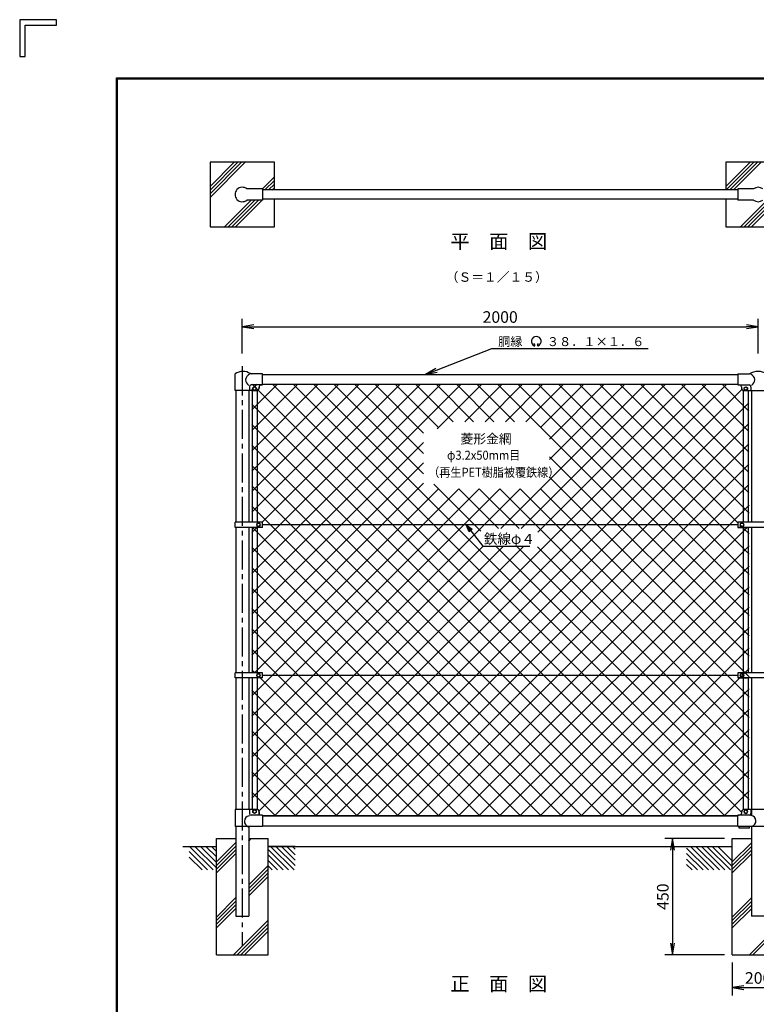
# Model space of a CAD drawing. Extents: x 0 to 8850, y 0 to 6300.
# Drawn here: x 0 to 2856, y 2482 to 6300 of the extents above; entities that cross this region are included whole.
import ezdxf
from ezdxf.enums import TextEntityAlignment as Align

# ---------------------------------------------------------------- set-up
doc = ezdxf.new("R2010")
doc.units = 0
doc.header["$LTSCALE"] = 150
doc.header["$MEASUREMENT"] = 0
doc.header["$PDMODE"] = 35
doc.linetypes.add('CENTER2', pattern=[1.125, 0.75, -0.125, 0.125, -0.125])
doc.layers.get('0').update_dxf_attribs({"linetype": 'CONTINUOUS'})
doc.layers.get('DEFPOINTS').update_dxf_attribs({"linetype": 'CONTINUOUS'})
for name, color, linetype in [('1', 7, 'CONTINUOUS'), ('10', 7, 'CONTINUOUS'), ('11', 7, 'CONTINUOUS'), ('13', 7, 'CONTINUOUS'), ('14', 7, 'CONTINUOUS'), ('EXTCNT-L', 4, 'CONTINUOUS'), ('WAKU', 7, 'CONTINUOUS')]:
    doc.layers.add(name, color=color, linetype=linetype)
doc.styles.add('KNJYOKO', font='txt.shx', dxfattribs={"height": 1, "bigfont": 'bigfont'})
doc.styles.add('XT', font='txt.shx', dxfattribs={"width": 0.9, "bigfont": 'bigfont'})
doc.dimstyles.new('ISO1', dxfattribs={"dimscale": 15, "dimtxt": 3, "dimasz": 3, "dimexe": 2, "dimexo": 2, "dimgap": 1, "dimtad": 1, "dimdec": 1, "dimdsep": 46, "dimtxsty": 'XT', "dimblk": 'DARROWS', "dimcen": -1, "dimclrd": 2, "dimclre": 1, "dimclrt": 3, "dimadec": 0, "dimazin": 0, "dimtfac": 1, "dimtdec": 1, "dimtix": 1, "dimtmove": 2, "dimatfit": 3, "dimldrblk": 'DARROWS', "dimfxl": 1, "dimtvp": 1.166667, "dimtolj": 1, "dimarcsym": 0})

# ---------------------------------------------------------------- blocks, each defined once
blk = doc.blocks.new('*C7')
at = {"layer": '11', "color": 4, "linetype": 'Continuous'}
blk.add_line((994.904417, 3562.419665), (1011.01495, 3546.308673), dxfattribs=at)
blk = doc.blocks.new('*C8')
at = {"layer": '11', "color": 4, "linetype": 'Continuous'}
blk.add_line((1004.403928, 3637.772138), (1095.86785, 3546.308673), dxfattribs=at)
blk = doc.blocks.new('*C9')
at = {"layer": '11', "color": 4, "linetype": 'Continuous'}
blk.add_line((994.904417, 3626.058424), (1074.655083, 3546.308673), dxfattribs=at)
blk = doc.blocks.new('*C10')
at = {"layer": '11', "color": 4, "linetype": 'Continuous'}
blk.add_line((994.904417, 3604.845199), (1053.4414, 3546.308673), dxfattribs=at)
blk = doc.blocks.new('*C11')
at = {"layer": '11', "color": 4, "linetype": 'Continuous'}
blk.add_line((994.904417, 3583.631517), (1032.228633, 3546.308673), dxfattribs=at)
blk = doc.blocks.new('*C12')
at = {"layer": '11', "color": 4, "linetype": 'Continuous'}
blk.add_line((710.45192, 3637.772138), (801.840769, 3546.384204), dxfattribs=at)
blk = doc.blocks.new('*C13')
at = {"layer": '11', "color": 4, "linetype": 'Continuous'}
blk.add_line((731.665603, 3637.772138), (814.904428, 3554.533313), dxfattribs=at)
blk = doc.blocks.new('*C14')
at = {"layer": '11', "color": 4, "linetype": 'Continuous'}
blk.add_line((752.87837, 3637.772138), (814.904428, 3575.74608), dxfattribs=at)
blk = doc.blocks.new('*C15')
at = {"layer": '11', "color": 4, "linetype": 'Continuous'}
blk.add_line((774.091137, 3637.772138), (814.904428, 3596.959305), dxfattribs=at)
blk = doc.blocks.new('*C16')
at = {"layer": '11', "color": 4, "linetype": 'Continuous'}
blk.add_line((795.30482, 3637.772138), (814.904428, 3618.17253), dxfattribs=at)
blk = doc.blocks.new('*C17')
at = {"layer": '11', "color": 4, "linetype": 'Continuous'}
blk.add_line((2652.387832, 3637.772138), (2743.776681, 3546.384204), dxfattribs=at)
blk = doc.blocks.new('*C18')
at = {"layer": '11', "color": 4, "linetype": 'Continuous'}
blk.add_line((2673.601515, 3637.772138), (2764.989448, 3546.384204), dxfattribs=at)
blk = doc.blocks.new('*C19')
at = {"layer": '11', "color": 4, "linetype": 'Continuous'}
blk.add_line((2694.814282, 3637.772138), (2786.203131, 3546.384204), dxfattribs=at)
blk = doc.blocks.new('*C20')
at = {"layer": '11', "color": 4, "linetype": 'Continuous'}
blk.add_line((2716.027965, 3637.772138), (2807.415898, 3546.384204), dxfattribs=at)
blk = doc.blocks.new('*C21')
at = {"layer": '11', "color": 4, "linetype": 'Continuous'}
blk.add_line((2737.241647, 3637.772138), (2814.903996, 3560.10979), dxfattribs=at)
blk = doc.blocks.new('*C22')
at = {"layer": '11', "color": 4, "linetype": 'Continuous'}
blk.add_line((2758.454414, 3637.772138), (2814.903996, 3581.322557), dxfattribs=at)
blk = doc.blocks.new('*C23')
at = {"layer": '1', "color": 4, "linetype": 'Continuous'}
for p, q in [((1784.402688, 4396.124381), (1772.993662, 4422.771783)), ((1772.993662, 4422.771783), (1796.194885, 4405.394984)), ((1772.993662, 4422.771783), (1837.728765, 4340.428801)), ((1787.350737, 4398.442032), (1781.646224, 4411.765733)), ((1781.646224, 4411.765733), (1793.246836, 4403.077333)), ((1796.194885, 4405.394984), (1784.402688, 4396.124381)), ((1837.728765, 4340.428801), (2020.128351, 4340.428801))]:
    blk.add_line(p, q, dxfattribs=at)
blk = doc.blocks.new('DARROWS')
at = {"color": 0}
for p, q in [((0, 0), (-1, 0.167)), ((-1, -0.167), (0, 0)), ((0, 0), (-0.999, 0))]:
    blk.add_line(p, q, dxfattribs=at)
blk = doc.blocks.new('*D41')
at = {"layer": 'DEFPOINTS', "color": 0, "transparency": 16777216}
for p in [(2862.8, 5109.5), (862.8, 4975.8), (2862.8, 4975.8)]:
    blk.add_point(p, dxfattribs=at)
at = {"layer": 'EXTCNT-L', "color": 1, "lineweight": -2, "transparency": 16777216}
for p, q in [((862.8, 5005.8), (862.8, 5139.5)), ((2862.8, 5005.8), (2862.8, 5139.5))]:
    blk.add_line(p, q, dxfattribs=at)
at = {"layer": 'EXTCNT-L', "color": 2, "lineweight": -2, "transparency": 16777216}
blk.add_line((907.8, 5109.5), (2817.8, 5109.5), dxfattribs=at)
at = {"layer": 'EXTCNT-L', "color": 2, "lineweight": -2, "transparency": 16777216, "xscale": 45, "yscale": 45, "zscale": 45, "rotation": 180}
blk.add_blockref('DARROWS', (862.8, 5109.5), dxfattribs=at)
at = {"layer": 'EXTCNT-L', "color": 2, "lineweight": -2, "transparency": 16777216, "xscale": 45, "yscale": 45, "zscale": 45}
blk.add_blockref('DARROWS', (2862.8, 5109.5), dxfattribs=at)
at = {"layer": 'EXTCNT-L', "color": 3, "transparency": 16777216, "insert": (1862.8, 5147), "char_height": 45, "attachment_point": 5, "style": 'XT'}
blk.add_mtext('\\A1;2000', dxfattribs=at)
blk = doc.blocks.new('*D38')
at = {"color": 1, "lineweight": -2, "transparency": 16777216}
for p, q in [((2762.8, 2644.3), (2762.8, 2516.5)), ((2962.8, 2644.3), (2962.8, 2516.5))]:
    blk.add_line(p, q, dxfattribs=at)
at = {"color": 2, "lineweight": -2, "transparency": 16777216}
blk.add_line((2807.8, 2546.5), (2917.8, 2546.5), dxfattribs=at)
at = {"layer": 'DEFPOINTS', "color": 0, "transparency": 16777216}
for p in [(2762.8, 2674.3), (2962.8, 2674.3), (2962.8, 2546.5)]:
    blk.add_point(p, dxfattribs=at)
at = {"color": 2, "lineweight": -2, "transparency": 16777216, "xscale": 45, "yscale": 45, "zscale": 45, "rotation": 180}
blk.add_blockref('DARROWS', (2762.8, 2546.5), dxfattribs=at)
at = {"color": 2, "lineweight": -2, "transparency": 16777216, "xscale": 45, "yscale": 45, "zscale": 45}
blk.add_blockref('DARROWS', (2962.8, 2546.5), dxfattribs=at)
at = {"color": 3, "transparency": 16777216, "insert": (2862.8, 2584), "char_height": 45, "attachment_point": 5, "style": 'XT'}
blk.add_mtext('\\A1;200', dxfattribs=at)
blk = doc.blocks.new('*D47')
at = {"layer": 'DEFPOINTS', "color": 1, "lineweight": -2, "transparency": 16777216}
for p, q in [((2732.8, 3124.3), (2500.7, 3124.3)), ((2732.8, 2674.3), (2500.7, 2674.3))]:
    blk.add_line(p, q, dxfattribs=at)
at = {"layer": 'DEFPOINTS', "color": 2, "lineweight": -2, "transparency": 16777216}
blk.add_line((2530.7, 3079.3), (2530.7, 2719.3), dxfattribs=at)
at = {"layer": 'DEFPOINTS', "color": 0, "transparency": 16777216}
for p in [(2762.8, 3124.3), (2530.7, 2674.3), (2762.8, 2674.3)]:
    blk.add_point(p, dxfattribs=at)
at = {"layer": 'DEFPOINTS', "color": 2, "lineweight": -2, "transparency": 16777216, "xscale": 45, "yscale": 45, "zscale": 45}
for p, rotation in [((2530.7, 3124.3), 90), ((2530.7, 2674.3), 270)]:
    blk.add_blockref('DARROWS', p, dxfattribs=dict(at, rotation=rotation))
at = {"layer": 'DEFPOINTS', "color": 3, "transparency": 16777216, "insert": (2493.2, 2899.3), "char_height": 45, "attachment_point": 5, "rotation": 90}
blk.add_mtext('\\A1;450', dxfattribs=at)

msp = doc.modelspace()

# ---------------------------------------------------------------- linework, layer by layer
at = {"color": 2}
for p, q in [((1615.60925, 4940.65223), (1830.82705, 5024.84106)), ((1830.82705, 5024.84106), (2437.0037, 5024.84106))]:
    msp.add_line(p, q, dxfattribs=at)
at = {"layer": '1', "color": 7, "linetype": 'Continuous'}
for p, q in [((987.78889, 5747.144), (737.7889, 5747.144)), ((737.7889, 5747.144), (737.7889, 5639.64385)), ((987.78889, 5639.64385), (987.78889, 5747.144)), ((2987.78889, 5747.144), (2737.7889, 5747.144)), ((2737.7889, 5747.144), (2737.7889, 5639.64385)), ((737.7889, 5652.84982), (737.7889, 5497.14401)), ((940.7895, 5643.64379), (880.56978, 5643.64379)), ((940.7895, 5643.64379), (940.7895, 5600.64422)), ((2784.78872, 5639.64385), (940.7895, 5639.64385)), ((2845.00752, 5643.64379), (2784.78872, 5643.64379)), ((2784.78872, 5643.64379), (2784.78872, 5600.64422)), ((940.7895, 5600.64376), (880.56978, 5600.64376)), ((2784.78872, 5604.64416), (940.7895, 5604.6437)), ((987.78889, 5497.14401), (987.78889, 5604.64416)), ((2737.7889, 5604.6437), (2737.7889, 5497.14401)), ((2845.00752, 5600.64376), (2784.78872, 5600.64331)), ((737.7889, 5497.14401), (987.78889, 5497.14401)), ((2737.7889, 5497.14401), (2987.78889, 5497.14401)), ((940.78401, 4924.25879), (2784.79421, 4924.25879)), ((917.78837, 4861.76078), (835.29146, 4861.76078)), ((837.78902, 4861.76078), (837.78902, 4351.25761)), ((887.78871, 4861.76078), (887.78871, 4351.25761)), ((890.28879, 4876.76078), (890.28879, 4861.76078)), ((910.78584, 4876.76627), (904.2856, 4873.01352)), ((904.2856, 4873.01352), (904.2856, 4865.50803)), ((904.2856, 4865.50803), (910.78584, 4861.75528)), ((917.28609, 4873.01352), (910.78584, 4876.76627)), ((910.78584, 4861.75528), (917.28609, 4865.50803)), ((917.28609, 4865.50803), (917.28609, 4873.01352)), ((927.78844, 4876.76078), (927.78844, 4871.76062)), ((940.78401, 4886.25891), (2784.79421, 4886.25891)), ((2797.7892, 4876.76078), (2797.7892, 4871.76062)), ((2807.78928, 4861.76078), (2917.78874, 4861.76078)), ((2807.78928, 4861.76078), (2917.78874, 4861.76078)), ((2808.28572, 4873.01306), (2814.78597, 4876.76581)), ((2808.28572, 4865.50757), (2808.28572, 4873.01306)), ((2814.78597, 4861.75483), (2808.28572, 4865.50757)), ((2814.78597, 4876.76581), (2821.28621, 4873.01306)), ((2821.28621, 4865.50757), (2814.78597, 4861.75483)), ((2821.28621, 4873.01306), (2821.28621, 4865.50757)), ((2834.78909, 4876.76078), (2834.78886, 4861.76078)), ((2836.9891, 4861.76078), (2836.98906, 4351.25807)), ((837.78902, 4331.25929), (837.78902, 3767.25761)), ((887.78871, 4331.25929), (887.78871, 3767.25761)), ((901.28633, 4331.25929), (901.28633, 3767.25761)), ((920.28536, 4331.25929), (920.28536, 3767.25761)), ((2784.79329, 4341.25822), (940.78401, 4341.25822)), ((2836.98906, 4331.25929), (2836.989, 3767.25807)), ((837.78902, 3747.25929), (837.78902, 3237.75954)), ((887.78871, 3747.25929), (887.78871, 3237.7594)), ((901.28633, 3747.25929), (901.28633, 3237.75936)), ((920.28536, 3747.25929), (920.28536, 3237.95372)), ((2784.79329, 3757.25822), (940.78401, 3757.25822)), ((2836.989, 3747.25929), (2836.98895, 3214.75738)), ((917.78837, 3237.75932), (835.29146, 3237.75955)), ((890.28879, 3237.75932), (890.28879, 3221.75659)), ((904.2856, 3233.01437), (910.78584, 3236.76712)), ((904.2856, 3225.50888), (904.2856, 3233.01437)), ((910.78584, 3221.75613), (904.2856, 3225.50888)), ((910.78584, 3236.76712), (917.28609, 3233.01437)), ((917.28609, 3225.50888), (910.78584, 3221.75613)), ((917.28609, 3233.01437), (917.28609, 3225.50888)), ((927.78844, 3227.75924), (927.78844, 3214.75693)), ((940.78401, 3212.25845), (2784.79421, 3212.25845)), ((2797.7892, 3226.75697), (2797.7892, 3221.75728)), ((2917.78874, 3236.75727), (2807.78882, 3236.75705)), ((2814.78597, 3236.76712), (2808.28664, 3233.01437)), ((2808.28664, 3233.01437), (2808.28664, 3225.50888)), ((2808.28664, 3225.50888), (2814.78597, 3221.75613)), ((2821.28621, 3233.01437), (2814.78597, 3236.76712)), ((2814.78597, 3221.75613), (2821.28621, 3225.50888)), ((2821.28621, 3225.50888), (2821.28621, 3233.01437)), ((2834.78886, 3236.75705), (2834.78909, 3221.75728)), ((837.78902, 3171.75964), (837.78902, 3124.25888)), ((887.78871, 3171.75964), (887.78871, 2824.25859)), ((940.78401, 3174.25858), (2784.79421, 3174.25858)), ((2789.79436, 3164.76067), (2789.79436, 3171.76056)), ((2829.79421, 3164.76067), (2829.79421, 3171.76056)), ((2836.98894, 3171.76056), (2836.98884, 2824.25861)), ((2829.79421, 3164.7609), (2789.79436, 3164.76067)), ((762.78884, 2674.25891), (762.78884, 3124.25888)), ((762.78884, 3124.25888), (837.78944, 3124.25888)), ((837.78902, 3124.25888), (837.78902, 2824.25859)), ((887.78822, 3124.25888), (962.78882, 3124.25888)), ((962.78882, 2674.25891), (962.78882, 3124.25888)), ((2762.78884, 3124.25888), (2837.78944, 3124.25888)), ((2762.78884, 2674.25891), (2762.78884, 3124.25888)), ((837.78902, 2824.25859), (887.78871, 2824.25859)), ((2887.78884, 2824.25859), (2836.98884, 2824.25861)), ((762.78884, 2674.25891), (962.78882, 2674.25891)), ((2762.78884, 2674.25891), (2962.78882, 2674.25891))]:
    msp.add_line(p, q, dxfattribs=at)
at = {"layer": '1', "color": 4, "linetype": 'Continuous'}
for p, q in [((737.7889, 5610.42379), (874.50817, 5747.144)), ((737.7889, 5624.56588), (860.36595, 5747.144)), ((737.7889, 5638.70792), (846.22369, 5747.144)), ((737.7889, 5652.84982), (832.0813, 5747.144)), ((2737.7889, 5652.84982), (2832.0813, 5747.144)), ((2738.72482, 5639.64385), (2846.22369, 5747.144)), ((2752.86674, 5639.64385), (2860.36595, 5747.144)), ((2767.00876, 5639.64385), (2874.50817, 5747.144)), ((940.71325, 5643.64379), (987.78889, 5690.71974)), ((950.85549, 5639.64385), (987.78889, 5676.57749)), ((964.99764, 5639.64385), (987.78889, 5662.43525)), ((979.13979, 5639.64385), (987.78889, 5648.29301)), ((794.21445, 5497.14401), (897.71351, 5600.64376)), ((808.3566, 5497.14401), (911.85566, 5600.64376)), ((822.49875, 5497.14401), (925.99781, 5600.64376)), ((836.6409, 5497.14401), (944.13988, 5604.6437)), ((2794.21445, 5497.14401), (2897.71351, 5600.64376)), ((2808.3566, 5497.14401), (2911.85566, 5600.64376)), ((2822.49875, 5497.14401), (2925.99781, 5600.64376)), ((2836.6409, 5497.14401), (2944.14033, 5604.64416)), ((1997.49169, 5037.70245), (1994.43109, 5044.26541)), ((2007.56066, 5037.6933), (2011.18157, 5043.96466)), ((762.78884, 3033.95893), (837.78853, 3108.95862)), ((762.78884, 3019.81678), (837.78853, 3094.81647)), ((887.78828, 3115.10361), (896.94355, 3124.25888)), ((887.78913, 3115.10361), (896.94349, 3124.25888)), ((2762.78884, 3033.95893), (2837.78853, 3108.95862)), ((2762.78884, 3019.81678), (2837.78853, 3094.81647)), ((762.78884, 3005.67475), (837.78944, 3080.67441)), ((762.78884, 2991.53248), (837.78944, 3066.53308)), ((2762.78884, 3005.67475), (2837.78944, 3080.67441)), ((2762.78884, 2991.53248), (2837.78944, 3066.53308)), ((887.78888, 2945.39755), (962.78882, 3020.39803)), ((887.78887, 2931.25586), (962.78882, 3006.25634)), ((887.78887, 2917.11324), (962.78882, 2992.11426)), ((887.78886, 2902.97155), (962.78882, 2977.97204)), ((762.78884, 2820.39663), (836.98886, 2894.59718)), ((762.78884, 2806.25494), (836.98886, 2880.45548)), ((762.78884, 2792.11145), (836.98885, 2866.31251)), ((2762.78884, 2820.39663), (2836.98886, 2894.59718)), ((2762.78884, 2806.25494), (2836.98886, 2880.45548)), ((2762.78884, 2792.11145), (2836.98885, 2866.31251)), ((762.78884, 2777.97064), (836.98885, 2852.17118)), ((2762.78884, 2777.97064), (2836.98885, 2852.17118)), ((828.78249, 2674.25891), (962.78882, 2808.26624)), ((842.92372, 2674.25891), (962.78882, 2794.12402)), ((2828.78249, 2674.25891), (2962.78882, 2808.26624)), ((2842.92372, 2674.25891), (2962.78882, 2794.12402)), ((857.06587, 2674.25891), (962.78882, 2779.98187)), ((871.20802, 2674.25891), (962.78882, 2765.83972))]:
    msp.add_line(p, q, dxfattribs=at)
at = {"layer": '1'}
for p, q in [((899.56033, 4865.77111), (920.04814, 4886.25891)), ((899.56033, 4786.57515), (999.2441, 4886.25891)), ((899.56033, 4707.37919), (1078.44006, 4886.25891)), ((899.56033, 4628.18323), (1157.63602, 4886.25891)), ((899.56033, 4548.98727), (1236.83198, 4886.25891)), ((899.56033, 4469.79131), (1316.02794, 4886.25891)), ((899.56033, 4390.59535), (1395.2239, 4886.25891)), ((899.56033, 4232.20343), (1553.61582, 4886.25891)), ((899.56033, 4153.00747), (1632.81177, 4886.25891)), ((899.56033, 4073.81151), (1712.00773, 4886.25891)), ((2575.46066, 3212.25718), (901.45893, 4886.25891)), ((939.41856, 4351.25761), (1474.41986, 4886.25891)), ((2654.65622, 3212.25758), (980.65489, 4886.25891)), ((988.34952, 3212.24919), (2662.35925, 4886.25891)), ((2733.85178, 3212.25798), (1059.85085, 4886.25891)), ((1067.54588, 3212.24959), (2741.55521, 4886.25891)), ((2798.0114, 3227.29432), (1139.04681, 4886.25891)), ((1146.74224, 3212.24999), (2799.99186, 4865.49961)), ((1565.68986, 4538.81182), (1218.24277, 4886.25891)), ((1565.68986, 4618.00778), (1297.43873, 4886.25891)), ((1565.68986, 4697.20374), (1376.63469, 4886.25891)), ((1623.64594, 4718.44362), (1455.83065, 4886.25891)), ((1680.20587, 4741.07965), (1535.02661, 4886.25891)), ((1759.40183, 4741.07965), (1614.22256, 4886.25891)), ((1618.08257, 4713.13779), (1791.20369, 4886.25891)), ((1838.59779, 4741.07965), (1693.41852, 4886.25891)), ((1725.22039, 4741.07965), (1870.39965, 4886.25891)), ((1917.79375, 4741.07965), (1772.61448, 4886.25891)), ((1804.41635, 4741.07965), (1949.59561, 4886.25891)), ((2827.60431, 3910.46505), (1851.81044, 4886.25891)), ((1865.58701, 4327.07455), (2424.77137, 4886.25891)), ((1883.61231, 4741.07965), (2028.79157, 4886.25891)), ((2827.57894, 3989.68637), (1931.0064, 4886.25891)), ((1944.78297, 4327.07455), (2503.96733, 4886.25891)), ((1962.80827, 4741.07965), (2107.98753, 4886.25891)), ((2009.24481, 4312.34044), (2583.16329, 4886.25891)), ((2827.55358, 4068.9077), (2010.20236, 4886.25891)), ((2019.49697, 4718.57239), (2187.18349, 4886.25891)), ((2053.41404, 4673.2935), (2266.37945, 4886.25891)), ((2053.41404, 4594.09754), (2345.57541, 4886.25891)), ((2827.52821, 4148.12902), (2089.39832, 4886.25891)), ((2827.50285, 4227.35035), (2168.59428, 4886.25891)), ((2784.79329, 4349.25586), (2247.79024, 4886.25891)), ((2827.45212, 4385.793), (2326.9862, 4886.25891)), ((2827.42675, 4465.01432), (2406.18216, 4886.25891)), ((2827.40139, 4544.23564), (2485.37812, 4886.25891)), ((2827.37602, 4623.45697), (2564.57408, 4886.25891)), ((2827.35066, 4702.67829), (2643.77004, 4886.25891)), ((2827.32529, 4781.89962), (2722.966, 4886.25891)), ((1225.9386, 3212.25039), (2827.31514, 4813.62692)), ((2496.2651, 3212.25678), (899.56033, 4808.96155)), ((2417.06954, 3212.25638), (899.56033, 4729.76559)), ((1305.13496, 3212.25078), (2827.34048, 4734.45631)), ((899.56033, 3994.61555), (1565.68986, 4660.74508)), ((2337.87398, 3212.25598), (899.56033, 4650.56963)), ((1384.33132, 3212.25118), (2827.36583, 4655.2857)), ((2827.62967, 3831.24372), (2053.41404, 4605.45936)), ((899.56033, 3915.41959), (1565.68986, 4581.54912)), ((2258.67842, 3212.25559), (899.56033, 4571.37367)), ((1463.52767, 3212.25158), (2827.39118, 4576.11509)), ((2827.65504, 3752.0224), (2053.41404, 4526.2634)), ((899.56033, 3836.22363), (1565.68986, 4502.35316)), ((2179.48286, 3212.25519), (899.56033, 4492.17771)), ((899.56033, 3677.83172), (1702.71313, 4480.98451)), ((899.56033, 3598.63576), (1781.90909, 4480.98451)), ((899.56033, 3519.4398), (1861.10505, 4480.98451)), ((899.56033, 3440.24384), (1940.30101, 4480.98451)), ((909.79027, 3767.25761), (1623.64594, 4481.11328)), ((1542.72403, 3212.25198), (2827.41653, 4496.94448)), ((1787.38119, 4317.12049), (1605.34296, 4499.15872)), ((1856.62309, 4327.07455), (1702.71313, 4480.98451)), ((1935.81905, 4327.07455), (1781.90909, 4480.98451)), ((2827.73113, 3514.35843), (1861.10505, 4480.98451)), ((2827.70577, 3593.57975), (1940.30101, 4480.98451)), ((2827.6804, 3672.80108), (2019.49697, 4480.98451)), ((2100.2873, 3212.25479), (899.56033, 4412.98175)), ((1621.92039, 3212.25238), (2827.44188, 4417.77387)), ((899.56033, 4311.39939), (919.42024, 4331.25929)), ((2021.09174, 3212.25439), (902.08683, 4331.25929)), ((1701.11675, 3212.25278), (2820.12326, 4331.25929)), ((2827.47748, 4306.57167), (2802.78986, 4331.25929)), ((899.56033, 3361.04788), (1793.99609, 4255.48364)), ((899.56033, 3281.85192), (1873.19205, 4255.48364)), ((1941.89618, 3212.25399), (899.56033, 4254.58983)), ((927.40521, 3230.50084), (1952.38801, 4255.48364)), ((1780.31311, 3212.25318), (2827.49258, 4259.43265)), ((2827.80723, 3276.69445), (1849.01804, 4255.48364)), ((2827.78186, 3355.91578), (1928.214, 4255.48364)), ((2827.7565, 3435.1371), (2007.40996, 4255.48364)), ((1862.70061, 3212.25359), (899.56033, 4175.39387)), ((1859.50947, 3212.25358), (2827.51792, 4180.26203)), ((1783.50505, 3212.25319), (899.56033, 4096.19791)), ((1938.70582, 3212.25397), (2827.54327, 4101.09142)), ((1704.30949, 3212.25279), (899.56033, 4017.00195)), ((2017.90218, 3212.25437), (2827.56862, 4021.92081)), ((1625.11393, 3212.2524), (899.56033, 3937.80599)), ((2097.09854, 3212.25477), (2827.59397, 3942.7502)), ((1545.91837, 3212.252), (899.56033, 3858.61003)), ((2176.2949, 3212.25517), (2827.61932, 3863.57959)), ((2255.49126, 3212.25557), (2827.64467, 3784.40898)), ((911.7168, 3767.25761), (899.56033, 3779.41408)), ((1466.72281, 3212.2516), (931.71512, 3747.25929)), ((2334.68761, 3212.25597), (2827.67002, 3705.23837)), ((1387.52725, 3212.2512), (899.56033, 3700.21812)), ((1308.33169, 3212.2508), (899.56033, 3621.02216)), ((2413.88397, 3212.25637), (2827.69536, 3626.06776)), ((1229.13613, 3212.2504), (899.56033, 3541.8262)), ((2493.08033, 3212.25677), (2827.72071, 3546.89715)), ((1149.94057, 3212.25), (899.56033, 3462.63024)), ((2572.27669, 3212.25716), (2827.74606, 3467.72654)), ((1070.74501, 3212.2496), (899.56033, 3383.43428)), ((2651.47305, 3212.25756), (2827.77141, 3388.55593)), ((991.54945, 3212.24921), (899.56033, 3304.23832)), ((2730.66941, 3212.25796), (2827.79676, 3309.38531))]:
    msp.add_line(p, q, dxfattribs=at)
at = {"layer": '1', "color": 7, "linetype": 'Continuous'}
for centre in [(910.78584, 4869.26078), (2814.78597, 4869.26032), (910.78584, 3229.26162), (2814.78597, 3229.26162)]:
    msp.add_circle(centre, 6.5, dxfattribs=at)
for centre, radius, start, end in [((862.78841, 5622.14446), 27.9, 50.407372, 309.590514), ((2862.78889, 5622.14446), 27.9, 50.407372, 129.592559), ((2862.78889, 5622.14446), 27.9, 230.407441, 309.59262), ((899.56033, 4903.00025), 23.62074, 110.71131, 242.590119), ((2826.01755, 4903.00013), 23.62074, 297.41005832, 69.28886732), ((897.28868, 4876.76123), 7, 90, 180), ((917.78837, 4871.76062), 10, 270.000001, 0), ((934.78845, 4876.76078), 7, 90, 180), ((2790.78885, 4876.76078), 7, 0, 90), ((2807.78928, 4871.76062), 10, 180, 270.000001), ((2827.78874, 4876.76078), 7, 0, 90), ((892.93787, 3191.23657), 21.80457, 98.967184, 253.428681), ((897.28868, 3221.75682), 7, 180.001892, 270.000001), ((917.78837, 3227.75924), 10, 0, 90), ((2790.78931, 3221.75728), 7, 270.000001, 0), ((2807.78882, 3226.75697), 10, 90, 180), ((2827.78897, 3221.75728), 7, 270.000001, 0), ((2832.63992, 3192.65948), 21.80457, 286.571319, 81.032816)]:
    msp.add_arc(centre, radius, start, end, dxfattribs=at)
at = {"layer": '1', "color": 4, "linetype": 'Continuous'}
for centre, radius, start, end in [((2002.52618, 5052.80453), 19, 292.928954, 245.657594), ((1995.52606, 5037.33258), 2, 245.55066, 10.657501), ((2009.5263, 5037.32342), 2, 169.342407, 276.637083)]:
    msp.add_arc(centre, radius, start, end, dxfattribs=at)
at = {"layer": '10', "color": 4, "linetype": 'CENTER2'}
msp.add_line((862.78841, 4955.82205), (862.78841, 2708.26569), dxfattribs=at)
at = {"layer": '11', "color": 7, "linetype": 'Continuous'}
for p, q in [((632.14878, 3094.25904), (762.78884, 3094.25861)), ((1068.42804, 3094.25904), (962.78798, 3094.25869)), ((962.78882, 3094.25858), (2762.78884, 3094.25858))]:
    msp.add_line(p, q, dxfattribs=at)
at = {"layer": '11', "color": 4, "linetype": 'Continuous'}
for p, q in [((993.50251, 3094.25858), (1068.19764, 3019.56254)), ((1014.71528, 3094.25858), (1068.19764, 3040.77622)), ((1035.92805, 3094.25858), (1068.19764, 3061.98945)), ((1057.14082, 3094.25858), (1068.19764, 3083.20221)), ((657.38193, 3074.00117), (728.51199, 3002.87065)), ((2585.595, 3087.72309), (2670.4479, 3002.87065)), ((2585.595, 3066.50986), (2649.23513, 3002.87065)), ((657.38193, 3052.78794), (707.29831, 3002.87065)), ((2585.595, 3045.2971), (2628.02145, 3002.87065)), ((2585.595, 3024.08433), (2606.80868, 3002.87065))]:
    msp.add_line(p, q, dxfattribs=at)
at = {"layer": '13', "color": 7, "linetype": 'Continuous'}
for p, q in [((2784.79421, 4926.75772), (2828.7917, 4926.75772)), ((2784.79421, 4926.75772), (2784.79421, 4883.7609)), ((2784.79421, 4883.7609), (2827.78874, 4883.76078)), ((2805.29286, 4861.76078), (2805.29286, 4351.25807)), ((2824.29189, 4861.76078), (2824.29131, 4351.25807)), ((2940.78358, 4351.25807), (2784.79329, 4351.25807)), ((2784.79329, 4351.25807), (2784.79329, 4331.25929)), ((2940.78358, 4331.25929), (2784.79329, 4331.25929)), ((2800.29225, 4348.76417), (2793.79384, 4345.01143)), ((2793.79384, 4345.01143), (2793.79384, 4337.50594)), ((2793.79384, 4337.50594), (2800.29225, 4333.75411)), ((2806.7925, 4345.01143), (2800.29225, 4348.76417)), ((2800.29225, 4333.75411), (2806.7925, 4337.50594)), ((2805.29286, 4331.25929), (2805.29286, 3767.25807)), ((2806.7925, 4337.50594), (2806.7925, 4345.01143)), ((2824.29189, 4331.25929), (2824.29189, 3767.25807)), ((2940.78358, 3767.25807), (2784.79329, 3767.25807)), ((2784.79329, 3767.25807), (2784.79329, 3747.25929)), ((2940.78358, 3747.25929), (2784.79329, 3747.25929)), ((2800.29225, 3764.76417), (2793.79384, 3761.01143)), ((2793.79384, 3761.01143), (2793.79384, 3753.50594)), ((2793.79384, 3753.50594), (2800.29225, 3749.75411)), ((2806.7925, 3761.01143), (2800.29225, 3764.76417)), ((2800.29225, 3749.75411), (2806.7925, 3753.50594)), ((2805.29286, 3747.25929), (2805.29286, 3236.75705)), ((2806.7925, 3753.50594), (2806.7925, 3761.01143)), ((2824.29189, 3747.25929), (2824.29189, 3236.75705)), ((2784.79421, 3171.76056), (2784.79421, 3214.75738)), ((2836.98895, 3214.75738), (2784.79421, 3214.75738)), ((2903.42457, 3171.76056), (2784.79421, 3171.76056))]:
    msp.add_line(p, q, dxfattribs=at)
for centre in [(2800.29225, 4341.25914), (2800.29225, 3757.25914)]:
    msp.add_circle(centre, 6.49957, dxfattribs=at)
msp.add_arc((2862.78889, 4867.03971), 68.71763, 60.347001, 119.653052, dxfattribs=at)
at = {"layer": '14', "color": 7, "linetype": 'Continuous'}
for p, q in [((835.29141, 4861.76078), (835.29146, 4926.75818)), ((940.78401, 4926.75818), (897.25984, 4926.75818)), ((940.78401, 4883.7609), (940.78401, 4926.75818)), ((940.78401, 4883.7609), (897.28874, 4883.7609)), ((901.28633, 4861.76078), (901.28633, 4351.25761)), ((920.28627, 4861.76078), (920.28569, 4351.25761)), ((835.29146, 4331.25929), (835.29146, 4351.25761)), ((940.78401, 4351.25761), (835.29146, 4351.25761)), ((940.78401, 4331.25929), (835.29146, 4331.25929)), ((925.28505, 4348.76372), (918.78572, 4345.01051)), ((918.78572, 4345.01051), (918.78572, 4337.50594)), ((918.78572, 4337.50594), (925.28505, 4333.75319)), ((931.78438, 4345.01097), (925.28505, 4348.76372)), ((925.28505, 4333.75319), (931.78438, 4337.50594)), ((931.78438, 4337.50594), (931.78438, 4345.01097)), ((940.78401, 4331.25929), (940.78401, 4351.25761)), ((940.78401, 3767.25761), (835.29146, 3767.25761)), ((835.29146, 3747.25929), (835.29146, 3767.25761)), ((940.78401, 3747.25929), (835.29146, 3747.25929)), ((925.28505, 3764.76372), (918.78572, 3761.01051)), ((918.78572, 3761.01051), (918.78572, 3753.50594)), ((918.78572, 3753.50594), (925.28505, 3749.75319)), ((931.78438, 3761.01097), (925.28505, 3764.76372)), ((925.28505, 3749.75319), (931.78438, 3753.50594)), ((931.78438, 3753.50594), (931.78438, 3761.01097)), ((940.78401, 3747.25929), (940.78401, 3767.25761)), ((835.29141, 3237.75932), (835.29146, 3171.75964)), ((940.78401, 3214.75693), (897.28874, 3214.7567)), ((940.78401, 3214.75693), (940.78401, 3171.75964)), ((940.78401, 3171.75964), (835.29146, 3171.75964))]:
    msp.add_line(p, q, dxfattribs=at)
for centre in [(925.28505, 4341.25868), (925.28505, 3757.25868)]:
    msp.add_circle(centre, 6.49957, dxfattribs=at)
for centre, radius, start, end in [((865.54415, 4880.83029), 54.99638, 58.086766, 123.372741), ((897.25984, 4931.75742), 4.99967, 238.088456, 270)]:
    msp.add_arc(centre, radius, start, end, dxfattribs=at)
at = {"layer": 'DEFPOINTS'}
for p, q in [((898.28633, 4861.76078), (920.28627, 4861.76078)), ((927.78844, 4871.76062), (927.78845, 4876.76078)), ((934.78845, 4883.76078), (940.78401, 4883.76078)), ((940.78401, 4883.76078), (940.78401, 4886.25891)), ((940.78401, 4886.25891), (2784.79421, 4886.25891)), ((2784.79421, 4886.25891), (2784.79421, 4883.7609)), ((2784.79421, 4883.7609), (2790.78885, 4883.76078)), ((2797.7892, 4874.2607), (2797.78928, 4871.76062)), ((2805.29286, 4861.76078), (2827.29189, 4861.76075)), ((2827.29189, 4351.25807), (2784.79329, 4351.25807)), ((2784.79329, 4351.25807), (2784.79329, 4331.25929)), ((2784.79329, 4331.25929), (2824.29189, 4331.25929)), ((2824.29189, 4331.25929), (2824.29189, 3767.25807)), ((2824.29189, 3767.25807), (2784.79329, 3767.25807)), ((2784.79329, 3767.25807), (2784.79329, 3747.25929)), ((2784.79329, 3747.25929), (2824.29189, 3747.25929)), ((2824.29189, 3747.25929), (2824.29295, 3236.75708)), ((924.30649, 3235.81764), (920.16486, 3238.01773)), ((920.16486, 3238.01773), (920.16486, 3238.01773)), ((926.65089, 3232.90469), (924.30649, 3235.81764)), ((927.66467, 3230.62498), (926.65089, 3232.90469)), ((927.78837, 3227.75924), (927.66467, 3230.62498)), ((927.78844, 3214.75693), (927.78837, 3227.75924)), ((940.784, 3214.75693), (927.78844, 3214.75693)), ((940.78401, 3212.25845), (940.784, 3214.75693)), ((2784.79421, 3212.25845), (940.78401, 3212.25845)), ((2790.82819, 3214.75738), (2784.79421, 3214.75738)), ((2784.79421, 3214.75738), (2784.79421, 3212.25845)), ((2792.23808, 3215.22881), (2790.82819, 3214.75738)), ((2795.09377, 3216.56474), (2792.23808, 3215.22881)), ((2796.91654, 3219.05441), (2795.09377, 3216.56474)), ((2797.7892, 3221.75728), (2796.91654, 3219.05441)), ((2800.71775, 3233.82804), (2797.78882, 3226.75697)), ((2797.78882, 3226.75697), (2797.7892, 3221.75728)), ((2805.29286, 3236.75708), (2800.71775, 3233.82804)), ((2824.29295, 3236.75708), (2805.29286, 3236.75708))]:
    msp.add_line(p, q, dxfattribs=at)
msp.add_lwpolyline([(898.28543, 4861.76078), (898.28543, 4861.76078)], dxfattribs=at)
at = {"layer": 'WAKU', "color": 7}
for p, q in [((143.24964, 6300), (0, 6300)), ((0, 6300), (0, 6156.75036)), ((143.24964, 6278.51255), (143.24964, 6300)), ((21.48745, 6278.51255), (143.24964, 6278.51255)), ((21.48745, 6156.75036), (21.48745, 6278.51255)), ((0, 6156.75036), (21.48745, 6156.75036)), ((375, 6075), (8625, 6075)), ((375, 225), (375, 6075)), ((377, 6073), (8623, 6073)), ((377, 227), (377, 6073)), ((379, 229), (379, 6071)), ((379, 6071), (8621, 6071))]:
    msp.add_line(p, q, dxfattribs=at)

# ---------------------------------------------------------------- block references
at = {"color": 2, "xscale": 45, "yscale": 45, "zscale": 45, "rotation": 201.3644266454542}
msp.add_blockref('DARROWS', (1573.70155, 4924.25879), dxfattribs=at)
for name, p in [('*C23', (-42.1151, -81.51356)), ('*C12', (-52.1151, -543.51356)), ('*C13', (-52.1151, -543.51356)), ('*C14', (-52.1151, -543.51356)), ('*C15', (-52.1151, -543.51356)), ('*C16', (-52.1151, -543.51356)), ('*C8', (-32.1151, -543.51356)), ('*C17', (-52.1151, -543.51356)), ('*C18', (-52.1151, -543.51356)), ('*C19', (-52.1151, -543.51356)), ('*C20', (-52.1151, -543.51356)), ('*C21', (-52.1151, -543.51356)), ('*C22', (-52.1151, -543.51356)), ('*C9', (-32.1151, -543.51356)), ('*C10', (-32.1151, -543.51356)), ('*C11', (-32.1151, -543.51356)), ('*C7', (-32.1151, -543.51356))]:
    msp.add_blockref(name, p)

# ---------------------------------------------------------------- texts
at = {"layer": '1', "color": 4, "linetype": 'Continuous', "style": 'KNJYOKO'}
for s, p, p2 in [('平\u3000面\u3000図', (1669.98662, 5412.81973), (2044.98659, 5412.81973)), ('正\u3000面\u3000図', (1669.98662, 2533.84129), (2044.98659, 2533.84129))]:
    msp.add_text(s, height=66.176466, dxfattribs=at).set_placement(p, p2, align=Align.ALIGNED)
for s, height, width, p, p2 in [('（Ｓ＝１／１５）', 47.727276, 0.942857, (1651.55865, 5283.82285), (2047.55862, 5283.82285)), ('胴縁\u3000\u3000３８．１×１．６', 44.9999951, 0.9, (1854.73659, 5034.26534), (2421.73653, 5034.26534)), ('菱形金網', 46.323533, 0.942857, (1709.0559, 4656.53475), (1907.05588, 4656.53475)), ('鉄線φ４', 47.727276, 0.942857, (1799.31301, 4267.41546), (1997.31299, 4267.41546))]:
    msp.add_text(s, height=height, dxfattribs=dict(at, width=width)).set_placement(p, p2, align=Align.ALIGNED)
at = {"layer": 'EXTCNT-L', "style": 'XT', "width": 0.9}
for s, p in [('φ3.2x50mm目', (1656.64615, 4593.64437)), ('（再生PET樹脂被覆鉄線）', (1584.04203, 4527.31039))]:
    msp.add_text(s, height=35, dxfattribs=at).set_placement(p)

# ---------------------------------------------------------------- dimensions: what is measured, and where the dimension line sits
dim = msp.add_linear_dim(base=(2962.78882, 2546.48644), p1=(2762.78884, 2674.25891), p2=(2962.78882, 2674.25891), dimstyle='ISO1')
dim.commit()
dim.dimension.update_dxf_attribs({"geometry": '*D38', "text_midpoint": (2862.78883, 2583.98644)})
at = {"layer": 'DEFPOINTS'}
dim = msp.add_linear_dim(base=(2530.73492, 2674.25891), p1=(2762.78884, 3124.25888), p2=(2762.78884, 2674.25891), angle=90, dimstyle='ISO1', override={"dimdec": 4, "dimtxsty": 'STANDARD', "dimtdec": 4, "dimtmove": 0, "dimtzin": 0}, dxfattribs=at)
dim.commit()
dim.dimension.update_dxf_attribs({"geometry": '*D47', "text_midpoint": (2493.23492, 2899.2589)})
at = {"layer": 'EXTCNT-L'}
dim = msp.add_linear_dim(base=(2862.78889, 5109.48644), p1=(862.78841, 4975.8222), p2=(2862.78889, 4975.8222), dimstyle='ISO1', dxfattribs=at)
dim.commit()
dim.dimension.update_dxf_attribs({"geometry": '*D41', "text_midpoint": (1862.78865, 5146.98644)})

doc.saveas('drawing.dxf')
